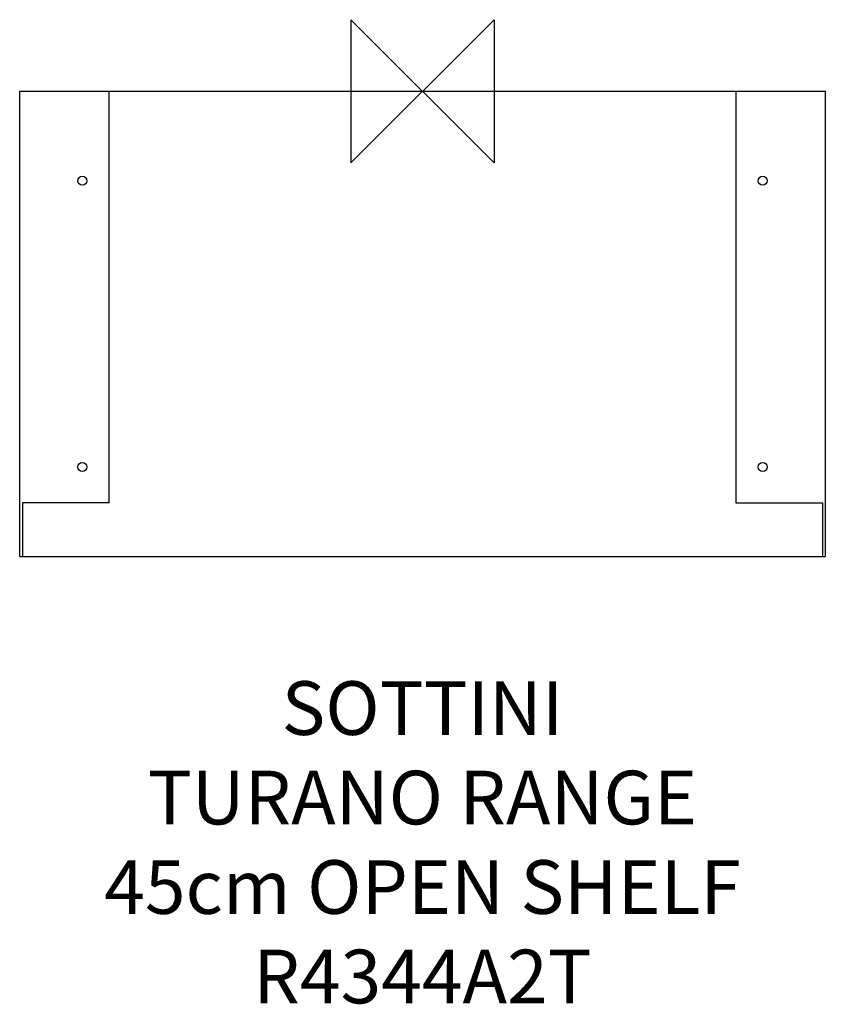
# Model space of a CAD drawing. Units: millimetres. Extents: x -225 to 225, y -510 to 40.
import ezdxf

# ---------------------------------------------------------------- set-up
doc = ezdxf.new("R2010")
doc.units = ezdxf.units.MM
for name, color, linetype in [('DETAIL', 2, 'Continuous'), ('Origin', 6, 'Continuous'), ('Text', 7, 'Continuous')]:
    doc.layers.add(name, color=color, linetype=linetype)
doc.styles.add('Fastrack', font='simplex.shx')

# ---------------------------------------------------------------- blocks, each defined once
blk = doc.blocks.new('ORIGIN')
at = {"layer": 'Origin'}
blk.add_lwpolyline([(-20, 20), (-20, -20), (20, 20), (20, -20)], close=True, dxfattribs=at)

msp = doc.modelspace()

# ---------------------------------------------------------------- linework, layer by layer
at = {"layer": 'DETAIL'}
for p, q in [((-225, -260), (-225, 0)), ((-225, 0), (225, 0)), ((-175, -230), (-175, 0)), ((175, 0), (175, -230)), ((225, 0), (225, -260)), ((-223.5, -230), (-223.5, -260)), ((-175, -230), (-223.5, -230)), ((175, -230), (223.5, -230)), ((223.5, -230), (223.5, -260)), ((-225, -260), (225, -260))]:
    msp.add_line(p, q, dxfattribs=at)
for centre in [(-190, -50), (190, -50), (-190, -210), (190, -210)]:
    msp.add_circle(centre, 2.5, dxfattribs=at)

# ---------------------------------------------------------------- block references
at = {"layer": 'Origin', "xscale": -2, "yscale": 2, "zscale": 2}
msp.add_blockref('ORIGIN', (0, 0), dxfattribs=at)

# ---------------------------------------------------------------- texts
at = {"layer": 'Text', "insert": (0, -329.69), "char_height": 30, "width": 2237.2895, "attachment_point": 2, "style": 'Fastrack'}
msp.add_mtext('SOTTINI\\PTURANO RANGE\\P45cm OPEN SHELF\\PR4344A2T', dxfattribs=at)

doc.saveas('drawing.dxf')
